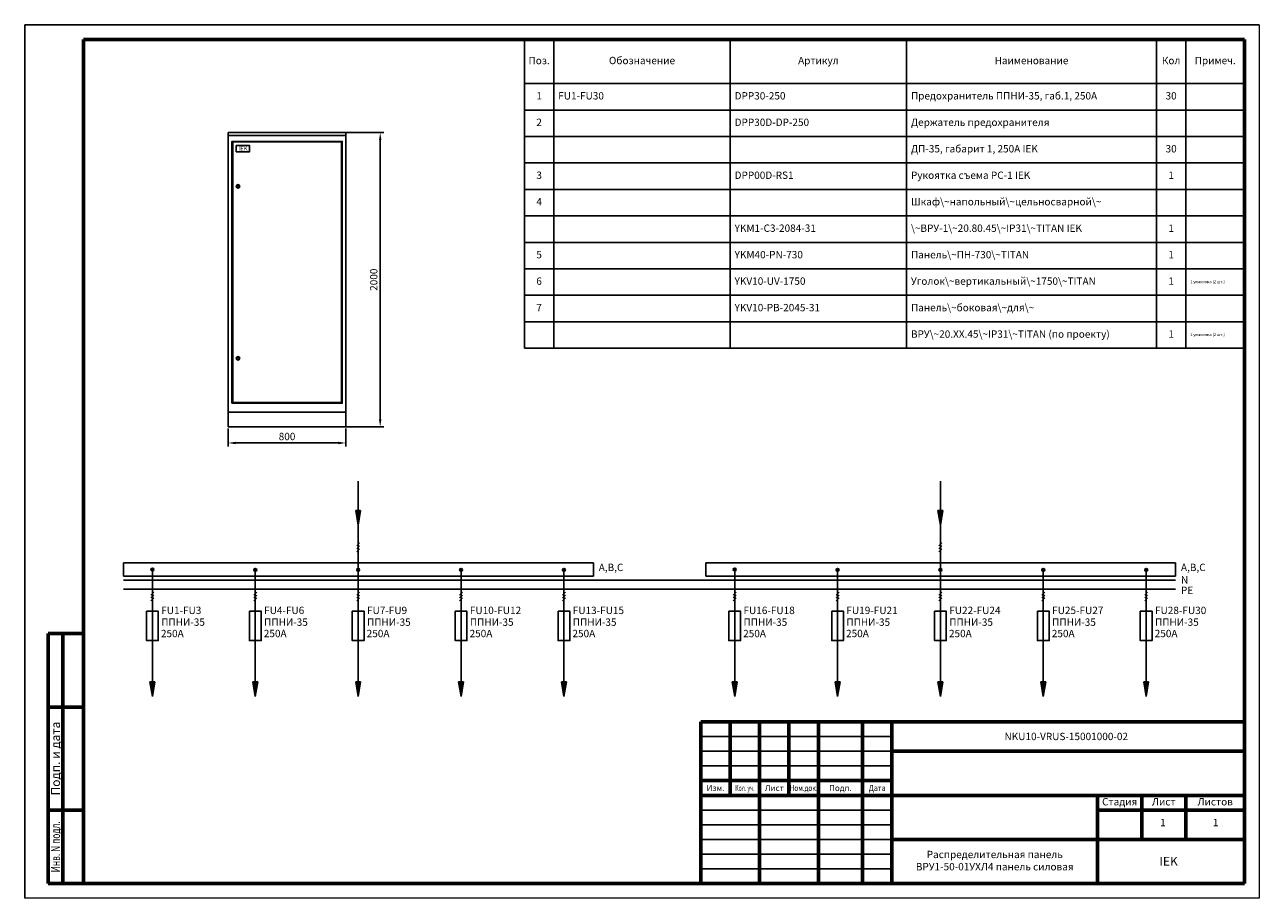
# Model space of a CAD drawing. Units: millimetres. Extents: x 30943 to 31363, y 12201 to 12498.
import ezdxf
from ezdxf.enums import TextEntityAlignment as Align

# ---------------------------------------------------------------- set-up
doc = ezdxf.new("R2010")
doc.units = ezdxf.units.MM
doc.linetypes.add('HIDDEN', pattern=[0.375, 0.25, -0.125])
doc.layers.add('Штамп', color=7, linetype='Continuous', lineweight=18)
doc.layers.add('Электрические линии', color=7, linetype='Continuous', lineweight=25)
doc.styles.add('GOST 2.304', font='CS_Gost2304.shx', dxfattribs={"oblique": 15, "height": 2.5})
doc.styles.get("Standard").update_dxf_attribs({"font": 'arial.ttf'})
doc.dimstyles.new('ISO-25', dxfattribs={"dimtxt": 2.5, "dimasz": 2.5, "dimexe": 1.25, "dimexo": 0.625, "dimtad": 1, "dimdec": 0, "dimlfac": 20, "dimtxsty": 'GOST 2.304', "dimcen": 2.5, "dimadec": 0, "dimazin": 0, "dimtfac": 1, "dimtdec": 0, "dimtmove": 0, "dimatfit": 3, "dimfxl": 0, "dimarcsym": 0})

# ---------------------------------------------------------------- blocks, each defined once
blk = doc.blocks.new('3 фазы')
for p, q in [((2643.65, 2295.35), (2642.65, 2294.36)), ((2643.65, 2294.35), (2642.65, 2293.36)), ((2643.65, 2293.35), (2642.65, 2292.36)), ((2643.16, 2294.4), (2643.16, 2293.37))]:
    blk.add_line(p, q)
blk = doc.blocks.new('предохранитель')
blk.add_line((0, 0), (0, -18))
blk.add_lwpolyline([(-2, -4), (-2, -14), (2, -14), (2, -4)], close=True)
at = {"oblique": 10}
for tag, p in [('ПРИМЕЧАНИЕ', (2.89, -0.81)), ('МАРКА', (12.31, -8.64)), ('НОМ_ЗНАЧЕНИЕ', (2.89, -12.85))]:
    blk.add_attdef(tag, p, '', height=3, dxfattribs=at)
blk = doc.blocks.new('*T13')
at = {"color": 0, "linetype": 'ByBlock', "lineweight": -2}
for p, q in [((0, 0), (245, 0)), ((0, 0), (0, -105)), ((10, 0), (10, -105)), ((70, 0), (70, -105)), ((130, 0), (130, -105)), ((215, 0), (215, -105)), ((225, 0), (225, -105)), ((245, 0), (245, -105)), ((0, -15), (245, -15)), ((0, -24), (245, -24)), ((0, -33), (245, -33)), ((0, -42), (245, -42)), ((0, -51), (245, -51)), ((0, -60), (245, -60)), ((0, -69), (245, -69)), ((0, -78), (245, -78)), ((0, -87), (245, -87)), ((0, -96), (245, -96)), ((0, -105), (245, -105))]:
    blk.add_line(p, q, dxfattribs=at)
at = {"color": 0, "style": 'GOST 2.304'}
for s, insert, char_height, width, attachment_point in [('Поз.', (5, -7.5), 2.5, 7, 5), ('Обозначение', (40, -7.5), 2.5, 57, 5), ('Артикул', (100, -7.5), 2.5, 57, 5), ('Наименование', (172.5, -7.5), 2.5, 82, 5), ('Кол', (220, -7.5), 2.5, 7, 5), ('Примеч.', (235, -7.5), 2.5, 17, 5), ('1', (5, -19.5), 2.5, 7, 5), ('FU1-FU30', (11.5, -19.5), 2.5, 57, 4), ('DPP30-250', (71.5, -19.5), 2.5, 57, 4), ('Предохранитель ППНИ-35, габ.1, 250А', (131.5, -19.5), 2.5, 82, 4), ('30', (220, -19.5), 2.5, 7, 5), ('2', (5, -28.5), 2.5, 7, 5), ('DPP30D-DP-250', (71.5, -28.5), 2.5, 57, 4), ('Держатель предохранителя', (131.5, -28.5), 2.5, 82, 4), ('ДП-35, габарит 1, 250А IEK', (131.5, -37.5), 2.5, 82, 4), ('30', (220, -37.5), 2.5, 7, 5), ('3', (5, -46.5), 2.5, 7, 5), ('DPP00D-RS1', (71.5, -46.5), 2.5, 57, 4), ('Рукоятка съема РС-1 IEK', (131.5, -46.5), 2.5, 82, 4), ('1', (220, -46.5), 2.5, 7, 5), ('4', (5, -55.5), 2.5, 7, 5), ('Шкаф\\~напольный\\~цельносварной\\~', (131.5, -55.5), 2.5, 82, 4), ('YKM1-C3-2084-31', (71.5, -64.5), 2.5, 57, 4), ('\\~ВРУ-1\\~20.80.45\\~IP31\\~TITAN IEK', (131.5, -64.5), 2.5, 82, 4), ('1', (220, -64.5), 2.5, 7, 5), ('5', (5, -73.5), 2.5, 7, 5), ('YKM40-PN-730', (71.5, -73.5), 2.5, 57, 4), ('Панель\\~ПН-730\\~TITAN', (131.5, -73.5), 2.5, 82, 4), ('1', (220, -73.5), 2.5, 7, 5), ('6', (5, -82.5), 2.5, 7, 5), ('YKV10-UV-1750', (71.5, -82.5), 2.5, 57, 4), ('Уголок\\~вертикальный\\~1750\\~TITAN', (131.5, -82.5), 2.5, 82, 4), ('1', (220, -82.5), 2.5, 7, 5), ('1 упаковка (2 шт.)', (226.5, -82.5), 1, 17, 4), ('7', (5, -91.5), 2.5, 7, 5), ('YKV10-PB-2045-31', (71.5, -91.5), 2.5, 57, 4), ('Панель\\~боковая\\~для\\~', (131.5, -91.5), 2.5, 82, 4), ('ВРУ\\~20.ХХ.45\\~IP31\\~TITAN (по проекту)', (131.5, -100.5), 2.5, 82, 4), ('1', (220, -100.5), 2.5, 7, 5), ('1 упаковка (2 шт.)', (226.5, -100.5), 1, 17, 4)]:
    blk.add_mtext(s, dxfattribs=dict(at, insert=insert, char_height=char_height, width=width, attachment_point=attachment_point))
blk = doc.blocks.new('*D21')
at = {"color": 0, "lineweight": -2}
for p, q in [((31011.97, 12360.81), (31011.97, 12354.67)), ((31051.97, 12360.81), (31051.97, 12354.67)), ((31014.47, 12355.92), (31049.47, 12355.92))]:
    blk.add_line(p, q, dxfattribs=at)
at = {"color": 0}
for points in [[(31014.47, 12356.34), (31014.47, 12355.51), (31011.97, 12355.92)], [(31049.47, 12356.34), (31049.47, 12355.51), (31051.97, 12355.92)]]:
    blk.add_solid(points, dxfattribs=at)
at = {"layer": 'Defpoints', "color": 0}
for p in [(31011.97, 12361.43), (31051.97, 12361.43), (31051.97, 12355.92)]:
    blk.add_point(p, dxfattribs=at)
at = {"color": 0, "insert": (31031.97, 12357.8), "char_height": 2.5, "attachment_point": 5, "style": 'GOST 2.304'}
blk.add_mtext('800', dxfattribs=at)
blk = doc.blocks.new('*D20')
at = {"color": 0, "lineweight": -2}
for p, q in [((31051.71, 12461.43), (31064.91, 12461.43)), ((31063.66, 12458.93), (31063.66, 12363.93)), ((31051.71, 12361.43), (31064.91, 12361.43))]:
    blk.add_line(p, q, dxfattribs=at)
at = {"color": 0}
for points in [[(31063.25, 12458.93), (31064.08, 12458.93), (31063.66, 12461.43)], [(31063.25, 12363.93), (31064.08, 12363.93), (31063.66, 12361.43)]]:
    blk.add_solid(points, dxfattribs=at)
at = {"layer": 'Defpoints', "color": 0}
for p in [(31051.08, 12461.43), (31051.08, 12361.43), (31063.66, 12361.43)]:
    blk.add_point(p, dxfattribs=at)
at = {"color": 0, "insert": (31061.79, 12411.43), "char_height": 2.5, "attachment_point": 5, "rotation": 90, "style": 'GOST 2.304'}
blk.add_mtext('2000', dxfattribs=at)

msp = doc.modelspace()

# ---------------------------------------------------------------- hatches: boundary and pattern name
for points in [[(31056.173, 12327.986), (31057.007, 12332.986), (31055.34, 12332.986)], [(31254.249, 12327.986), (31255.082, 12332.986), (31253.416, 12332.986)], [(30986.173, 12269.722), (30987.007, 12274.722), (30985.34, 12274.722)], [(31021.175, 12269.722), (31022.009, 12274.722), (31020.342, 12274.722)], [(31056.173, 12269.722), (31057.007, 12274.722), (31055.34, 12274.722)], [(31091.175, 12269.722), (31092.009, 12274.722), (31090.342, 12274.722)], [(31126.173, 12269.722), (31127.007, 12274.722), (31125.34, 12274.722)], [(31184.249, 12269.722), (31185.082, 12274.722), (31183.416, 12274.722)], [(31219.251, 12269.722), (31220.085, 12274.722), (31218.418, 12274.722)], [(31254.249, 12269.722), (31255.082, 12274.722), (31253.416, 12274.722)], [(31289.251, 12269.722), (31290.085, 12274.722), (31288.418, 12274.722)], [(31324.249, 12269.722), (31325.082, 12274.722), (31323.416, 12274.722)]]:
    msp.add_hatch(color=256).paths.add_polyline_path(points)
h = msp.add_hatch(color=256)
edge = h.paths.add_edge_path()
edge.add_arc((30986.173, 12312.913), 0.5, 0, 360)
h = msp.add_hatch(color=256)
edge = h.paths.add_edge_path()
edge.add_arc((31021.175, 12312.765), 0.5, 0, 360)
h = msp.add_hatch(color=256)
edge = h.paths.add_edge_path()
edge.add_arc((31056.173, 12312.765), 0.5, 0, 360)
h = msp.add_hatch(color=256)
edge = h.paths.add_edge_path()
edge.add_arc((31091.175, 12312.765), 0.5, 0, 360)
h = msp.add_hatch(color=256)
edge = h.paths.add_edge_path()
edge.add_arc((31126.173, 12312.765), 0.5, 0, 360)
h = msp.add_hatch(color=256)
edge = h.paths.add_edge_path()
edge.add_arc((31184.249, 12312.913), 0.5, 0, 360)
h = msp.add_hatch(color=256)
edge = h.paths.add_edge_path()
edge.add_arc((31219.251, 12312.765), 0.5, 0, 360)
h = msp.add_hatch(color=256)
edge = h.paths.add_edge_path()
edge.add_arc((31254.249, 12312.765), 0.5, 0, 360)
h = msp.add_hatch(color=256)
edge = h.paths.add_edge_path()
edge.add_arc((31289.251, 12312.765), 0.5, 0, 360)
h = msp.add_hatch(color=256)
edge = h.paths.add_edge_path()
edge.add_arc((31324.249, 12312.765), 0.5, 0, 360)

# ---------------------------------------------------------------- linework, layer by layer
at = {"color": 7, "ltscale": 100}
msp.add_line((31362.723, 12498.123), (30942.723, 12498.123), dxfattribs=at)
at = {"ltscale": 100}
for p, q in [((30942.723, 12498.123), (30942.723, 12201.123)), ((31056.173, 12312.913), (31056.173, 12327.986)), ((31254.249, 12312.913), (31254.249, 12327.986)), ((30976.378, 12310.663), (30976.378, 12315.163)), ((31136.173, 12310.663), (31136.173, 12315.163)), ((31174.454, 12310.663), (31174.454, 12315.163)), ((31334.249, 12310.663), (31334.249, 12315.163)), ((30986.173, 12302.722), (30986.173, 12312.765)), ((31021.175, 12302.722), (31021.175, 12312.765)), ((31056.173, 12302.722), (31056.173, 12312.765)), ((31091.175, 12302.722), (31091.175, 12312.765)), ((31126.173, 12302.722), (31126.173, 12312.765)), ((31184.249, 12302.722), (31184.249, 12312.765)), ((31219.251, 12302.722), (31219.251, 12312.765)), ((31254.249, 12302.722), (31254.249, 12312.765)), ((31289.251, 12302.722), (31289.251, 12312.765)), ((31324.249, 12302.722), (31324.249, 12312.765)), ((31136.173, 12309.278), (30976.378, 12309.278)), ((31136.173, 12306.198), (30976.378, 12306.199)), ((31334.249, 12309.278), (31136.173, 12309.278)), ((31334.249, 12306.198), (31136.173, 12306.198))]:
    msp.add_line(p, q, dxfattribs=at)
for p, q in [((31011.974, 12460.434), (31051.974, 12460.434)), ((31011.974, 12366.434), (31051.974, 12366.434)), ((31056.173, 12332.986), (31056.173, 12342.986)), ((31254.249, 12332.986), (31254.249, 12342.986)), ((31057.007, 12332.986), (31055.34, 12332.986)), ((31055.34, 12332.986), (31056.173, 12327.986)), ((31056.173, 12327.986), (31057.007, 12332.986)), ((31255.082, 12332.986), (31253.416, 12332.986)), ((31253.416, 12332.986), (31254.249, 12327.986)), ((31254.249, 12327.986), (31255.082, 12332.986)), ((30976.378, 12315.163), (31136.173, 12315.163)), ((31174.454, 12315.163), (31334.249, 12315.163)), ((30976.378, 12310.663), (31136.173, 12310.663)), ((31174.454, 12310.663), (31334.249, 12310.663)), ((30986.173, 12274.722), (30986.173, 12284.722)), ((31021.175, 12274.722), (31021.175, 12284.722)), ((31056.173, 12274.722), (31056.173, 12284.722)), ((31091.175, 12274.722), (31091.175, 12284.722)), ((31126.173, 12274.722), (31126.173, 12284.722)), ((31184.249, 12274.722), (31184.249, 12284.722)), ((31219.251, 12274.722), (31219.251, 12284.722)), ((31254.249, 12274.722), (31254.249, 12284.722)), ((31289.251, 12274.722), (31289.251, 12284.722)), ((31324.249, 12274.722), (31324.249, 12284.722)), ((30987.007, 12274.722), (30985.34, 12274.722)), ((30985.34, 12274.722), (30986.173, 12269.722)), ((30986.173, 12269.722), (30987.007, 12274.722)), ((31022.009, 12274.722), (31020.342, 12274.722)), ((31020.342, 12274.722), (31021.175, 12269.722)), ((31021.175, 12269.722), (31022.009, 12274.722)), ((31057.007, 12274.722), (31055.34, 12274.722)), ((31055.34, 12274.722), (31056.173, 12269.722)), ((31056.173, 12269.722), (31057.007, 12274.722)), ((31092.009, 12274.722), (31090.342, 12274.722)), ((31090.342, 12274.722), (31091.175, 12269.722)), ((31091.175, 12269.722), (31092.009, 12274.722)), ((31127.007, 12274.722), (31125.34, 12274.722)), ((31125.34, 12274.722), (31126.173, 12269.722)), ((31126.173, 12269.722), (31127.007, 12274.722)), ((31185.082, 12274.722), (31183.416, 12274.722)), ((31183.416, 12274.722), (31184.249, 12269.722)), ((31184.249, 12269.722), (31185.082, 12274.722)), ((31220.085, 12274.722), (31218.418, 12274.722)), ((31218.418, 12274.722), (31219.251, 12269.722)), ((31219.251, 12269.722), (31220.085, 12274.722)), ((31255.082, 12274.722), (31253.416, 12274.722)), ((31253.416, 12274.722), (31254.249, 12269.722)), ((31254.249, 12269.722), (31255.082, 12274.722)), ((31290.085, 12274.722), (31288.418, 12274.722)), ((31288.418, 12274.722), (31289.251, 12269.722)), ((31289.251, 12269.722), (31290.085, 12274.722)), ((31325.082, 12274.722), (31323.416, 12274.722)), ((31323.416, 12274.722), (31324.249, 12269.722)), ((31324.249, 12269.722), (31325.082, 12274.722))]:
    msp.add_line(p, q)
for points in [[(31011.974, 12461.434), (31051.974, 12461.434), (31051.974, 12361.434), (31011.974, 12361.434)], [(31013.224, 12369.434), (31050.724, 12369.434), (31050.724, 12458.434), (31013.224, 12458.434)], [(31013.474, 12369.709), (31050.474, 12369.709), (31050.474, 12458.309), (31013.474, 12458.309)], [(31014.72, 12457.033), (31019.22, 12457.033), (31019.22, 12454.933), (31014.72, 12454.933)]]:
    msp.add_lwpolyline(points, close=True)
for centre, radius in [((31015.312, 12443.159), 0.6), ((31015.312, 12443.159), 0.428), ((31015.312, 12384.709), 0.6), ((31015.312, 12384.709), 0.428), ((30986.173, 12312.913), 0.5), ((31021.175, 12312.765), 0.5), ((31056.173, 12312.765), 0.5), ((31091.175, 12312.765), 0.5), ((31126.173, 12312.765), 0.5), ((31184.249, 12312.913), 0.5), ((31219.251, 12312.765), 0.5), ((31254.249, 12312.765), 0.5), ((31289.251, 12312.765), 0.5), ((31324.249, 12312.765), 0.5)]:
    msp.add_circle(centre, radius)
at = {"layer": 'Штамп', "color": 7, "ltscale": 0.083333}
for p, q in [((31236.266, 12498.123), (30942.723, 12498.123)), ((30942.723, 12498.123), (31362.723, 12498.123))]:
    msp.add_line(p, q, dxfattribs=at)
at = {"layer": 'Штамп', "ltscale": 0.083333}
for p, q in [((30942.723, 12498.123), (30942.723, 12201.123)), ((31362.723, 12498.123), (31362.723, 12201.123)), ((31362.723, 12201.123), (30942.723, 12201.123))]:
    msp.add_line(p, q, dxfattribs=at)
at = {"layer": 'Штамп', "color": 7, "lineweight": 60, "ltscale": 0.083333}
msp.add_line((31357.723, 12493.123), (30962.723, 12493.123), dxfattribs=at)
at = {"layer": 'Штамп', "lineweight": 60, "ltscale": 0.083333}
for p, q in [((30962.723, 12493.123), (30962.723, 12206.123)), ((31357.723, 12206.123), (31357.723, 12493.123)), ((30950.723, 12206.123), (31355.63, 12206.123))]:
    msp.add_line(p, q, dxfattribs=at)
at = {"layer": 'Штамп', "linetype": 'Continuous', "lineweight": 60}
for p, q in [((30950.723, 12206.123), (30950.723, 12291.123)), ((30950.723, 12291.123), (30962.723, 12291.123)), ((30955.723, 12206.123), (30955.723, 12291.123)), ((30950.723, 12266.123), (30962.723, 12266.123)), ((30950.723, 12231.123), (30962.723, 12231.123)), ((30962.723, 12206.123), (30950.723, 12206.123))]:
    msp.add_line(p, q, dxfattribs=at)
at = {"layer": 'Штамп', "linetype": 'Continuous', "lineweight": 60, "ltscale": 0.5}
for p, q in [((31172.723, 12261.123), (31357.723, 12261.123)), ((31172.723, 12206.123), (31172.723, 12261.123)), ((31182.723, 12261.123), (31182.723, 12236.123)), ((31192.723, 12261.123), (31192.723, 12206.123)), ((31202.723, 12261.123), (31202.723, 12236.123)), ((31212.723, 12261.123), (31212.723, 12206.123)), ((31227.723, 12261.123), (31227.723, 12206.123)), ((31237.723, 12206.123), (31237.723, 12261.113)), ((31357.723, 12206.123), (31357.723, 12261.123)), ((31237.723, 12251.123), (31357.723, 12251.123)), ((31172.723, 12241.123), (31237.723, 12241.123)), ((31172.723, 12236.123), (31357.723, 12236.123)), ((31307.723, 12206.123), (31307.723, 12236.123)), ((31307.723, 12236.123), (31307.723, 12206.123)), ((31322.723, 12236.123), (31322.723, 12221.123)), ((31337.723, 12236.123), (31337.723, 12221.123)), ((31307.723, 12231.123), (31357.723, 12231.123)), ((31237.723, 12221.123), (31357.723, 12221.123)), ((31172.723, 12206.123), (31357.723, 12206.123))]:
    msp.add_line(p, q, dxfattribs=at)
at = {"layer": 'Штамп', "linetype": 'Continuous', "lineweight": 25, "ltscale": 0.5}
for p, q in [((31172.723, 12256.123), (31237.723, 12256.123)), ((31172.723, 12251.123), (31237.723, 12251.123)), ((31172.723, 12246.123), (31237.723, 12246.123)), ((31172.723, 12231.123), (31237.723, 12231.123)), ((31172.723, 12226.123), (31237.723, 12226.123)), ((31172.723, 12221.123), (31237.723, 12221.123)), ((31172.723, 12216.123), (31237.723, 12216.123)), ((31172.723, 12211.123), (31237.723, 12211.123))]:
    msp.add_line(p, q, dxfattribs=at)
at = {"layer": 'Штамп', "ltscale": 0.5}
for p, q in [((31307.723, 12236.123), (31357.723, 12236.123)), ((31357.723, 12236.123), (31357.723, 12220.012))]:
    msp.add_line(p, q, dxfattribs=at)
at = {"layer": 'Электрические линии', "lineweight": 25, "ltscale": 0.083333}
msp.add_line((31357.723, 12480.772), (31357.723, 12363.772), dxfattribs=at)

# ---------------------------------------------------------------- block references
msp.add_blockref('*T13', (31112.723, 12493.123))
at = {"linetype": 'HIDDEN', "ltscale": 100}
for p in [(28413.019, 10026.596), (28611.095, 10026.596), (28343.017, 10009.87), (28378.019, 10009.87), (28413.017, 10009.87), (28448.019, 10009.87), (28483.017, 10009.87), (28541.093, 10009.87), (28576.095, 10009.87), (28611.093, 10009.87), (28646.095, 10009.87), (28681.093, 10009.87)]:
    msp.add_blockref('3 фазы', p, dxfattribs=at)
at = {"ltscale": 100}
ref = msp.add_blockref('предохранитель', (30986.173, 12302.722), dxfattribs=at)
ref.add_attrib('МАРКА', 'ППНИ-35', (30989.173, 12293.754), dxfattribs={"height": 2.5, "style": 'GOST 2.304', "oblique": 15})
ref.add_attrib('ПОЗИЦИЯ', 'FU1-FU3', (30989.173, 12297.754), dxfattribs={"height": 2.5, "style": 'GOST 2.304', "oblique": 15})
ref.add_attrib('НОМ_ЗНАЧЕНИЕ', '250А', (30989.064, 12289.893), dxfattribs={"height": 2.5, "style": 'GOST 2.304', "oblique": 15})
ref = msp.add_blockref('предохранитель', (31021.175, 12302.725), dxfattribs=at)
ref.add_attrib('МАРКА', 'ППНИ-35', (31024.175, 12293.757), dxfattribs={"height": 2.5, "style": 'GOST 2.304', "oblique": 15})
ref.add_attrib('ПОЗИЦИЯ', 'FU4-FU6', (31024.175, 12297.757), dxfattribs={"height": 2.5, "style": 'GOST 2.304', "oblique": 15})
ref.add_attrib('НОМ_ЗНАЧЕНИЕ', '250А', (31024.067, 12289.895), dxfattribs={"height": 2.5, "style": 'GOST 2.304', "oblique": 15})
ref = msp.add_blockref('предохранитель', (31056.173, 12302.722), dxfattribs=at)
ref.add_attrib('МАРКА', 'ППНИ-35', (31059.173, 12293.754), dxfattribs={"height": 2.5, "style": 'GOST 2.304', "oblique": 15})
ref.add_attrib('ПОЗИЦИЯ', 'FU7-FU9', (31059.173, 12297.754), dxfattribs={"height": 2.5, "style": 'GOST 2.304', "oblique": 15})
ref.add_attrib('НОМ_ЗНАЧЕНИЕ', '250А', (31059.064, 12289.893), dxfattribs={"height": 2.5, "style": 'GOST 2.304', "oblique": 15})
ref = msp.add_blockref('предохранитель', (31091.175, 12302.722), dxfattribs=at)
ref.add_attrib('МАРКА', 'ППНИ-35', (31094.175, 12293.754), dxfattribs={"height": 2.5, "style": 'GOST 2.304', "oblique": 15})
ref.add_attrib('ПОЗИЦИЯ', 'FU10-FU12', (31094.175, 12297.754), dxfattribs={"height": 2.5, "style": 'GOST 2.304', "oblique": 15})
ref.add_attrib('НОМ_ЗНАЧЕНИЕ', '250А', (31094.067, 12289.893), dxfattribs={"height": 2.5, "style": 'GOST 2.304', "oblique": 15})
ref = msp.add_blockref('предохранитель', (31126.173, 12302.722), dxfattribs=at)
ref.add_attrib('МАРКА', 'ППНИ-35', (31129.173, 12293.754), dxfattribs={"height": 2.5, "style": 'GOST 2.304', "oblique": 15})
ref.add_attrib('ПОЗИЦИЯ', 'FU13-FU15', (31129.173, 12297.754), dxfattribs={"height": 2.5, "style": 'GOST 2.304', "oblique": 15})
ref.add_attrib('НОМ_ЗНАЧЕНИЕ', '250А', (31129.064, 12289.893), dxfattribs={"height": 2.5, "style": 'GOST 2.304', "oblique": 15})
ref = msp.add_blockref('предохранитель', (31184.249, 12302.722), dxfattribs=at)
ref.add_attrib('МАРКА', 'ППНИ-35', (31187.249, 12293.754), dxfattribs={"height": 2.5, "style": 'GOST 2.304', "oblique": 15})
ref.add_attrib('ПОЗИЦИЯ', 'FU16-FU18', (31187.249, 12297.754), dxfattribs={"height": 2.5, "style": 'GOST 2.304', "oblique": 15})
ref.add_attrib('НОМ_ЗНАЧЕНИЕ', '250А', (31187.14, 12289.893), dxfattribs={"height": 2.5, "style": 'GOST 2.304', "oblique": 15})
ref = msp.add_blockref('предохранитель', (31219.251, 12302.725), dxfattribs=at)
ref.add_attrib('МАРКА', 'ППНИ-35', (31222.251, 12293.757), dxfattribs={"height": 2.5, "style": 'GOST 2.304', "oblique": 15})
ref.add_attrib('ПОЗИЦИЯ', 'FU19-FU21', (31222.251, 12297.757), dxfattribs={"height": 2.5, "style": 'GOST 2.304', "oblique": 15})
ref.add_attrib('НОМ_ЗНАЧЕНИЕ', '250А', (31222.142, 12289.895), dxfattribs={"height": 2.5, "style": 'GOST 2.304', "oblique": 15})
ref = msp.add_blockref('предохранитель', (31254.249, 12302.722), dxfattribs=at)
ref.add_attrib('МАРКА', 'ППНИ-35', (31257.249, 12293.754), dxfattribs={"height": 2.5, "style": 'GOST 2.304', "oblique": 15})
ref.add_attrib('ПОЗИЦИЯ', 'FU22-FU24', (31257.249, 12297.754), dxfattribs={"height": 2.5, "style": 'GOST 2.304', "oblique": 15})
ref.add_attrib('НОМ_ЗНАЧЕНИЕ', '250А', (31257.14, 12289.893), dxfattribs={"height": 2.5, "style": 'GOST 2.304', "oblique": 15})
ref = msp.add_blockref('предохранитель', (31289.251, 12302.722), dxfattribs=at)
ref.add_attrib('МАРКА', 'ППНИ-35', (31292.251, 12293.754), dxfattribs={"height": 2.5, "style": 'GOST 2.304', "oblique": 15})
ref.add_attrib('ПОЗИЦИЯ', 'FU25-FU27', (31292.251, 12297.754), dxfattribs={"height": 2.5, "style": 'GOST 2.304', "oblique": 15})
ref.add_attrib('НОМ_ЗНАЧЕНИЕ', '250А', (31292.142, 12289.893), dxfattribs={"height": 2.5, "style": 'GOST 2.304', "oblique": 15})
ref = msp.add_blockref('предохранитель', (31324.249, 12302.722), dxfattribs=at)
ref.add_attrib('МАРКА', 'ППНИ-35', (31327.249, 12293.754), dxfattribs={"height": 2.5, "style": 'GOST 2.304', "oblique": 15})
ref.add_attrib('ПОЗИЦИЯ', 'FU28-FU30', (31327.249, 12297.754), dxfattribs={"height": 2.5, "style": 'GOST 2.304', "oblique": 15})
ref.add_attrib('НОМ_ЗНАЧЕНИЕ', '250А', (31327.14, 12289.893), dxfattribs={"height": 2.5, "style": 'GOST 2.304', "oblique": 15})

# ---------------------------------------------------------------- texts
at = {"attachment_point": 1, "style": 'GOST 2.304'}
for s, insert, char_height in [('IEK', (31015.399, 12456.792), 1.5), ('1', (31328.991, 12228.13), 2.5), ('1', (31346.944, 12228.13), 2.5)]:
    msp.add_mtext(s, dxfattribs=dict(at, insert=insert, char_height=char_height))
at = {"char_height": 2.5, "attachment_point": 1, "style": 'GOST 2.304'}
for s, insert in [('A,B,C', (31137.998, 12314.872)), ('A,B,C', (31336.073, 12314.872)), ('N', (31336.073, 12310.645)), ('PE', (31336.073, 12307.081))]:
    msp.add_mtext_dynamic_manual_height_columns(s, width=0.29505, gutter_width=12.5, heights=[0], dxfattribs=dict(at, insert=insert))
at = {"insert": (31276.044, 12257.397), "char_height": 2.5, "width": 45.15551, "attachment_point": 1, "style": 'GOST 2.304'}
msp.add_mtext('NKU10-VRUS-15001000-02', dxfattribs=at)
at = {"layer": 'Штамп', "color": 0, "style": 'GOST 2.304', "oblique": 15}
msp.add_text('Подп. и дата', height=3, rotation=90, dxfattribs=at).set_placement((30953.223, 12248.623), align=Align.MIDDLE_CENTER)
at = {"layer": 'Штамп', "color": 0, "ltscale": 0.5, "style": 'GOST 2.304', "oblique": 15}
for s, p in [('Изм.', (31177.723, 12238.623)), ('Лист', (31197.723, 12238.623)), ('Подп.', (31220.223, 12238.623))]:
    msp.add_text(s, height=2, dxfattribs=at).set_placement(p, align=Align.MIDDLE_CENTER)
for s, width, p in [('Кол. уч.', 0.65, (31187.723, 12238.623)), ('Ном.док.', 0.8, (31207.723, 12238.623)), ('Дата', 0.9, (31232.723, 12238.623))]:
    msp.add_text(s, height=2, dxfattribs=dict(at, width=width)).set_placement(p, align=Align.MIDDLE_CENTER)
at = {"layer": 'Штамп', "color": 0, "style": 'GOST 2.304', "oblique": 15, "width": 0.7}
msp.add_text('Инв. N подл.', height=3, rotation=90, dxfattribs=at).set_placement((30953.223, 12218.623), align=Align.MIDDLE_CENTER)
at = {"layer": 'Штамп', "color": 0, "ltscale": 100, "char_height": 2.5, "attachment_point": 5, "style": 'GOST 2.304'}
for s, insert, width in [('Стадия', (31315.223, 12233.623), 15), ('Лист', (31330.223, 12233.623), 15), ('Листов', (31347.723, 12233.623), 20)]:
    msp.add_mtext(s, dxfattribs=dict(at, insert=insert, width=width))
at = {"layer": 'Штамп', "color": 0, "ltscale": 0.5, "insert": (31272.723, 12213.623), "char_height": 2.5, "width": 70, "attachment_point": 5, "style": 'GOST 2.304'}
msp.add_mtext('Распределительная панель ВРУ1-50-01УХЛ4 панель силовая', dxfattribs=at)
at = {"layer": 'Штамп', "lineweight": 25, "ltscale": 0.5, "insert": (31331.857, 12213.315), "char_height": 3, "width": 50, "attachment_point": 5, "style": 'GOST 2.304'}
msp.add_mtext('IEK', dxfattribs=at)

# ---------------------------------------------------------------- dimensions: what is measured, and where the dimension line sits
dim = msp.add_linear_dim(base=(31063.664, 12361.434), p1=(31051.082, 12461.434), p2=(31051.082, 12361.434), angle=90, dimstyle='ISO-25')
dim.commit()
dim.dimension.update_dxf_attribs({"geometry": '*D20', "text_midpoint": (31061.789, 12411.434)})
dim = msp.add_linear_dim(base=(31051.974, 12355.924), p1=(31011.974, 12361.434), p2=(31051.974, 12361.434), dimstyle='ISO-25')
dim.commit()
dim.dimension.update_dxf_attribs({"geometry": '*D21', "text_midpoint": (31031.974, 12355.924), "dimtype": 160})

doc.saveas('drawing.dxf')
